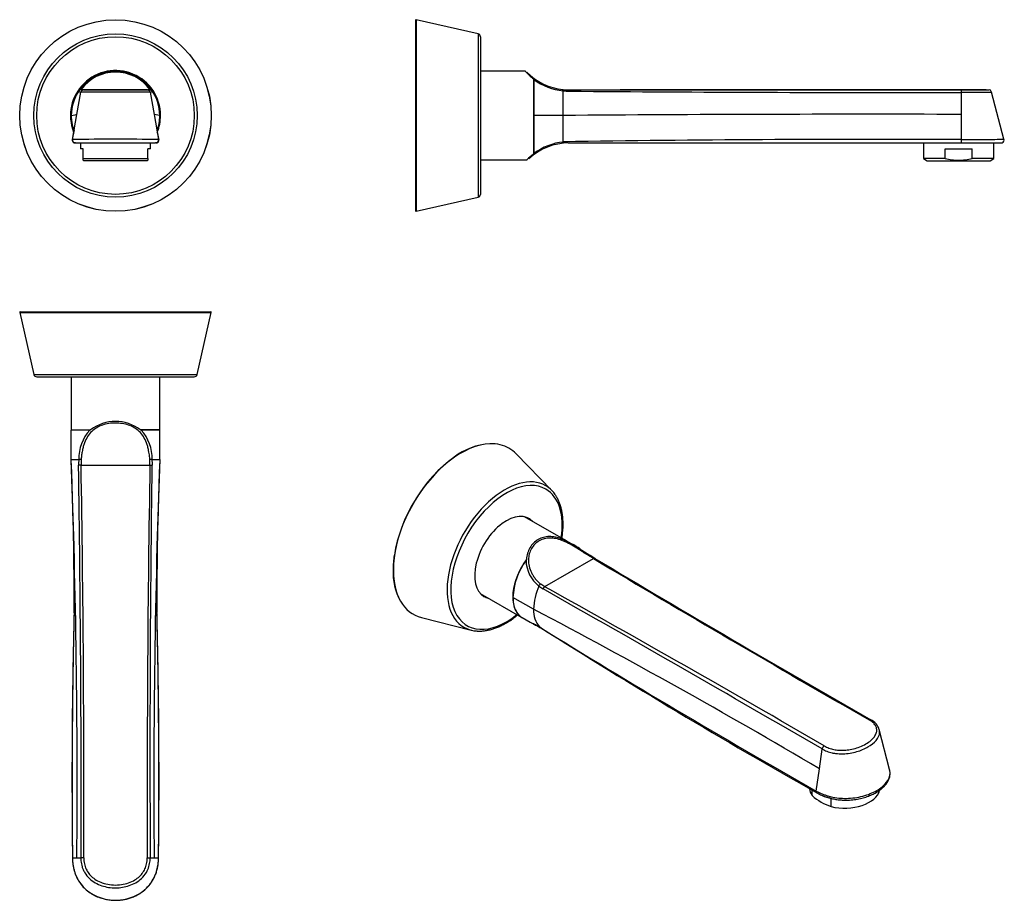
# Model space of a CAD drawing. Units: inches. Extents: x -353 to -20, y -26 to 273.
import ezdxf

# ---------------------------------------------------------------- set-up
doc = ezdxf.new("R2010")
doc.units = ezdxf.units.IN
for name, color, linetype in [('ABLT000C004_21', 7, 'Continuous'), ('ABLT230C001_14', 7, 'Continuous'), ('Default', 7, 'Continuous'), ('SARBLC0008_17', 7, 'Continuous')]:
    doc.layers.add(name, color=color, linetype=linetype)

# ---------------------------------------------------------------- blocks, each defined once
blk = doc.blocks.new('SE')
at = {"layer": 'ABLT000C004_21', "color": 7, "linetype": 'Continuous', "ltscale": 25.4}
for radius in [32.44, 32.45, 27.68, 26.7]:
    blk.add_circle((-320.79, 240.23), radius, dxfattribs=at)
for start, end in [(0, 201.5616), (338.155, 360), (217.5328, 218.7094)]:
    blk.add_arc((-320.79, 240.23), 15.25, start, end, dxfattribs=at)
at = {"layer": 'ABLT230C001_14', "color": 7, "linetype": 'Continuous', "ltscale": 25.4}
for p, q in [((-333.87, 240.61), (-332.55, 248.11)), ((-332.45, 248.93), (-332.24, 248.93)), ((-331.57, 248.93), (-310.02, 248.93)), ((-309.37, 248.93), (-309.14, 248.93)), ((-309.04, 248.11), (-307.71, 240.61)), ((-335.8, 240.23), (-335.8, 240.23)), ((-335.37, 232.11), (-333.87, 240.61)), ((-307.71, 240.61), (-306.21, 232.11)), ((-305.79, 240.23), (-305.79, 240.23)), ((-334.81, 235.35), (-335.47, 232.14)), ((-334.39, 230.93), (-334.49, 230.93)), ((-334.39, 230.93), (-307.2, 230.93)), ((-307.09, 230.93), (-307.21, 230.93))]:
    blk.add_line(p, q, dxfattribs=at)
for centre, radius, start, end in [((-320.79, 240.59), 14.37, 36.0136, 143.9864), ((-320.79, 240.23), 15, 55.817, 124.183), ((-320.79, 240.23), 15.01, 125.5701, 179.9966), ((-321.05, 240.58), 14.56, 124.2332, 145.6962), ((-320.84, 240.32), 14.92, 125.6262, 144.4061), ((-325.62, 246.85), 6.82, 121.8886, 124.9489), ((-315.97, 246.85), 6.82, 55.0515, 58.1108), ((-320.61, 240.51), 14.67, 34.3533, 55.6817), ((-320.79, 240.23), 15.01, 0.0031, 54.4301), ((-320.75, 240.32), 14.92, 35.609, 54.3712), ((-320.8, 240.23), 14.99, 146.1394, 179.9978), ((-332.42, 248.05), 0.989, 89.5188, 146.7688), ((-320.84, 240.32), 14.92, 144.4061, 146.3313), ((-320.79, -593.24), 841.43, 90.79761, 90.80065), ((-331.52, 247.93), 1, 109.1523, 170.281), ((-320.79, -593.24), 841.43, 89.20345, 90.79761), ((-310.07, 247.93), 1, 9.7204, 70.8455), ((-309.16, 248.05), 0.99, 33.2326, 90.4798), ((-320.79, -593.24), 841.43, 89.19935, 89.20345), ((-320.79, 240.23), 14.99, 0.0022, 33.8606), ((-320.79, 240.24), 15.01, 180.0049, 191.8559), ((-320.81, 240.23), 14.99, 179.9913, 200.1233), ((-320.78, 240.23), 14.99, 339.7376, 0.0087), ((-320.79, 240.24), 15.01, 353.9376, 359.9951), ((-320.79, 240.24), 15.01, 339.6236, 347.7327), ((-320.79, 240.24), 15.01, 198.56, 200.2693), ((-331.37, 235.57), 3.44, 183.7439, 183.9215), ((-262.85, 242.68), 44.55, 189.491, 193.6759), ((-334.49, 231.93), 1, 166.6557, 245.953), ((-327.19, 254.42), 23.76, 249.6039, 249.8484), ((-320.79, -1064.81), 1297, 90.64172, 90.64405), ((-334.36, 231.91), 0.974, 168.5047, 246.1362), ((-320.79, -1064.81), 1297, 89.35869, 90.64172), ((-334.54, 232.19), 1.24, 258.0905, 267.6724), ((-307.07, 232.16), 1.21, 273.0654, 285.0522), ((-307.23, 231.91), 0.975, 293.865, 11.5112), ((-307.09, 231.93), 1, 293.8684, 13.2772), ((-320.79, -1064.81), 1297, 89.35595, 89.35869), ((-313.85, 252.64), 21.91, 290.409, 290.6914)]:
    blk.add_arc(centre, radius, start, end, dxfattribs=at)
for points in [[(-333.25, 248.59), (-333.29, 248.52), (-333.3, 248.48), (-333.29, 248.47)], [(-331.75, 248.91), (-331.85, 248.9), (-331.89, 248.86), (-331.87, 248.81)], [(-331.47, 248.88), (-331.52, 248.9), (-331.55, 248.92), (-331.55, 248.93)], [(-310.04, 248.93), (-310.04, 248.92), (-310.07, 248.9), (-310.12, 248.88)], [(-309.72, 248.81), (-309.7, 248.87), (-309.73, 248.9), (-309.84, 248.91)], [(-308.3, 248.47), (-308.29, 248.48), (-308.3, 248.52), (-308.34, 248.59)], [(-334.79, 231.15), (-334.8, 231.05), (-334.75, 230.99), (-334.62, 230.97)], [(-334.38, 230.96), (-334.37, 230.97), (-334.35, 230.99), (-334.31, 231.02)], [(-307.28, 231.02), (-307.24, 230.99), (-307.22, 230.97), (-307.21, 230.96)], [(-306.97, 230.97), (-306.84, 230.99), (-306.79, 231.05), (-306.8, 231.15)]]:
    blk.add_open_spline(points, degree=3, dxfattribs=at)
for points, weights in [([(-332.7, 248.9), (-332.96, 248.83), (-333.16, 248.68), (-333.29, 248.47)], [1.00033531789, 0.995601820244, 1.04098345406, 1.13648021935]), ([(-332.45, 248.93), (-332.54, 248.93), (-332.62, 248.92), (-332.7, 248.9)], [1.02203508054, 1.00915717801, 1.00192392379, 1.00033531789]), ([(-331.57, 248.93), (-331.63, 248.93), (-331.69, 248.93), (-331.75, 248.92)], [1.13247460448, 1.10760195658, 1.08623176458, 1.06836402848]), ([(-310.02, 248.93), (-309.96, 248.93), (-309.9, 248.93), (-309.83, 248.92)], [1.12855171793, 1.10398656066, 1.08294205033, 1.06541818696]), ([(-309.14, 248.93), (-308.79, 248.93), (-308.48, 248.77), (-308.3, 248.47)], [1.06553810742, 0.978149948179, 0.978153964378, 1.06555015602]), ([(-335.37, 232.11), (-335.49, 231.44), (-335.05, 230.93), (-334.39, 230.93)], [1.19524904617, 0.920386757467, 0.935727977693, 1.24127270684]), ([(-306.21, 232.11), (-306.1, 231.45), (-306.53, 230.93), (-307.2, 230.93)], [1.20752263374, 0.924261810999, 0.93098150359, 1.22768171151])]:
    blk.add_rational_spline(points, weights, degree=3, dxfattribs=at)
for points, knots in [([(-333.29, 248.47), (-333.27, 248.46), (-333.2, 248.43), (-333.11, 248.38), (-333, 248.32), (-332.89, 248.27), (-332.78, 248.21), (-332.69, 248.16), (-332.6, 248.13), (-332.56, 248.11), (-332.54, 248.1), (-332.53, 248.1)], [0, 0, 0, 0, 0.0476948, 0.1112803, 0.1859318, 0.2692057, 0.3586588, 0.4518476, 0.5463291, 0.6396602, 0.6606024, 0.6606024, 0.6606024, 0.6606024]), ([(-332.41, 249.03), (-332.42, 249.02), (-332.43, 249), (-332.45, 248.97), (-332.45, 248.95), (-332.45, 248.94), (-332.45, 248.94)], [0, 0, 0, 0, 0.1960807, 0.3940794, 0.5940384, 0.7495053, 0.7495053, 0.7495053, 0.7495053]), ([(-332.45, 248.94), (-332.45, 248.94), (-332.45, 248.94), (-332.45, 248.94), (-332.45, 248.93)], [0.7495053, 0.7495053, 0.7495053, 0.7495053, 0.7959987, 1, 1, 1, 1]), ([(-331.73, 248.92), (-331.73, 248.92), (-331.73, 248.92), (-331.73, 248.92), (-331.73, 248.92), (-331.74, 248.92), (-331.75, 248.92), (-331.75, 248.92), (-331.77, 248.92), (-331.79, 248.93), (-331.83, 248.93), (-331.87, 248.93), (-331.92, 248.93), (-331.96, 248.93), (-332.02, 248.93), (-332.06, 248.93), (-332.08, 248.93), (-332.1, 248.93), (-332.12, 248.93), (-332.14, 248.93), (-332.16, 248.93), (-332.19, 248.93), (-332.22, 248.93), (-332.24, 248.93), (-332.25, 248.93)], [0.2540889, 0.2540889, 0.2540889, 0.2540889, 0.2739784, 0.2922981, 0.3089074, 0.3242908, 0.339699, 0.3551955, 0.3707803, 0.436668, 0.5040209, 0.5717507, 0.6364016, 0.7007664, 0.7638242, 0.825484, 0.8411777, 0.858487, 0.8775065, 0.8982361, 0.9206761, 0.9448262, 0.9706865, 1, 1, 1, 1]), ([(-310.03, 248.92), (-310.12, 248.92), (-310.28, 248.92), (-310.68, 248.92), (-311.18, 248.92), (-311.82, 248.92), (-312.6, 248.92), (-313.51, 248.92), (-314.43, 248.92), (-315.34, 248.92), (-316.2, 248.92), (-317.02, 248.92), (-317.78, 248.92), (-318.51, 248.92), (-319.27, 248.92), (-320.1, 248.92), (-321.03, 248.92), (-322.04, 248.92), (-323.14, 248.92), (-324.3, 248.92), (-325.42, 248.92), (-326.45, 248.92), (-327.39, 248.92), (-328.32, 248.92), (-329.2, 248.92), (-330.01, 248.92), (-330.62, 248.92), (-331.06, 248.92), (-331.36, 248.92), (-331.49, 248.92), (-331.56, 248.92)], [0, 0, 0, 0, 0.038883, 0.076192, 0.111981, 0.146263, 0.189651, 0.230402, 0.268519, 0.303966, 0.336741, 0.366825, 0.3942, 0.419013, 0.445185, 0.474478, 0.506888, 0.542414, 0.581049, 0.622772, 0.667576, 0.703185, 0.740499, 0.779503, 0.820181, 0.862534, 0.906582, 0.936922, 0.968052, 1, 1, 1, 1]), ([(-309.36, 248.93), (-309.36, 248.93), (-309.38, 248.93), (-309.4, 248.93), (-309.43, 248.93), (-309.45, 248.93), (-309.47, 248.93), (-309.49, 248.93), (-309.51, 248.93), (-309.52, 248.93), (-309.53, 248.93), (-309.55, 248.93), (-309.58, 248.93), (-309.62, 248.93), (-309.67, 248.93), (-309.71, 248.93), (-309.75, 248.93), (-309.79, 248.93), (-309.82, 248.93), (-309.84, 248.92), (-309.86, 248.92), (-309.86, 248.92), (-309.87, 248.92), (-309.87, 248.92), (-309.87, 248.92), (-309.87, 248.92), (-309.87, 248.92)], [0, 0, 0, 0, 0.0167864, 0.0419979, 0.0655242, 0.0873654, 0.1079153, 0.1267107, 0.1437514, 0.1595338, 0.1753414, 0.1912395, 0.2072284, 0.2748245, 0.3439245, 0.4134119, 0.4797409, 0.5457772, 0.610473, 0.673735, 0.6898359, 0.7075941, 0.7271071, 0.748375, 0.7713976, 0.7755863, 0.7755863, 0.7755863, 0.7755863]), ([(-309.14, 248.93), (-309.14, 248.94), (-309.13, 248.94), (-309.13, 248.95), (-309.14, 248.97), (-309.15, 249), (-309.17, 249.02), (-309.17, 249.03)], [0, 0, 0, 0, 0.204003, 0.405964, 0.605923, 0.803921, 1, 1, 1, 1]), ([(-309.05, 248.1), (-309.05, 248.1), (-309.03, 248.11), (-308.99, 248.13), (-308.9, 248.16), (-308.8, 248.21), (-308.7, 248.27), (-308.59, 248.32), (-308.48, 248.38), (-308.38, 248.43), (-308.32, 248.46), (-308.3, 248.47)], [0.3545479, 0.3545479, 0.3545479, 0.3545479, 0.3603, 0.4536122, 0.548077, 0.6412535, 0.7307009, 0.8139784, 0.8886451, 0.9522597, 1, 1, 1, 1]), ([(-335.79, 240.23), (-334.75, 240.46), (-334.08, 240.6), (-333.85, 240.64), (-333.84, 240.64)], [0, 0, 0, 0, 0.6296965, 0.6552735, 0.6552735, 0.6552735, 0.6552735]), ([(-305.79, 240.23), (-306.84, 240.46), (-307.51, 240.6), (-307.74, 240.64), (-307.74, 240.64)], [0, 0, 0, 0, 0.6296965, 0.6537906, 0.6537906, 0.6537906, 0.6537906]), ([(-334.98, 231.06), (-334.96, 231.05), (-334.94, 231.04), (-334.89, 231.02), (-334.85, 231), (-334.8, 230.99), (-334.76, 230.98), (-334.72, 230.97), (-334.68, 230.97), (-334.65, 230.96), (-334.62, 230.96), (-334.6, 230.96), (-334.59, 230.96)], [0, 0, 0, 0, 0.0313551, 0.0611923, 0.0895116, 0.1163132, 0.1415971, 0.1649524, 0.1868439, 0.2072718, 0.2262362, 0.2414026, 0.2414026, 0.2414026, 0.2414026]), ([(-334.38, 230.96), (-334.28, 230.96), (-334.11, 230.96), (-333.66, 230.96), (-333.1, 230.96), (-332.43, 230.96), (-331.69, 230.96), (-330.88, 230.95), (-330.04, 230.95), (-329.09, 230.95), (-328.04, 230.95), (-326.91, 230.95), (-325.84, 230.95), (-324.84, 230.95), (-323.86, 230.95), (-322.85, 230.95), (-321.74, 230.95), (-320.5, 230.95), (-319.27, 230.95), (-318.07, 230.95), (-316.93, 230.95), (-315.75, 230.95), (-314.55, 230.95), (-313.33, 230.95), (-312.28, 230.96), (-311.38, 230.96), (-310.64, 230.96), (-309.94, 230.96), (-309.29, 230.96), (-308.7, 230.96), (-308.19, 230.96), (-307.77, 230.96), (-307.42, 230.96), (-307.28, 230.96), (-307.2, 230.96)], [0, 0, 0, 0, 0.038986, 0.076411, 0.112303, 0.146662, 0.179501, 0.210824, 0.240634, 0.268938, 0.304319, 0.337019, 0.367029, 0.394345, 0.419095, 0.445138, 0.474297, 0.506572, 0.541959, 0.570543, 0.600875, 0.632947, 0.66676, 0.702308, 0.739585, 0.765408, 0.792, 0.819366, 0.847507, 0.876426, 0.906133, 0.936623, 0.967908, 1, 1, 1, 1]), ([(-306.95, 230.96), (-306.95, 230.96), (-306.93, 230.96), (-306.9, 230.97), (-306.87, 230.97), (-306.85, 230.98), (-306.84, 230.98)], [0.7914355, 0.7914355, 0.7914355, 0.7914355, 0.80143366, 0.82295429, 0.84599936, 0.86259833, 0.86259833, 0.86259833, 0.86259833]), ([(-306.68, 231.02), (-306.68, 231.02), (-306.67, 231.03), (-306.65, 231.04), (-306.64, 231.04)], [0.96356503, 0.96356503, 0.96356503, 0.96356503, 0.96550993, 1, 1, 1, 1])]:
    blk.add_open_spline(points, degree=3, knots=knots, dxfattribs=at)
at = {"layer": 'SARBLC0008_17', "color": 7, "linetype": 'Continuous', "ltscale": 25.4}
for p, q in [((-332.69, 230.93), (-332.69, 228.93)), ((-308.89, 228.93), (-308.89, 230.93)), ((-331.79, 228.93), (-332.69, 228.93)), ((-331.79, 225.63), (-331.79, 228.93)), ((-309.79, 225.63), (-309.79, 228.93)), ((-308.89, 228.93), (-309.79, 228.93)), ((-331.79, 225.63), (-309.79, 225.63)), ((-331.79, 225.11), (-331.79, 225.63)), ((-331.79, 225.11), (-331.48, 224.93)), ((-310.11, 224.93), (-331.48, 224.93)), ((-310.11, 224.93), (-309.79, 225.11)), ((-309.79, 225.63), (-309.79, 225.11))]:
    blk.add_line(p, q, dxfattribs=at)
blk = doc.blocks.new('SE1')
at = {"layer": 'ABLT000C004_21', "color": 7, "linetype": 'Continuous', "ltscale": 25.4}
for p, q in [((-219.16, 272.48), (-219.16, 207.98)), ((-218.92, 272.68), (-218.92, 207.79)), ((-197.94, 267.91), (-218.92, 272.68)), ((-197.94, 267.91), (-197.94, 212.56)), ((-197.16, 266.94), (-197.16, 213.53)), ((-218.92, 207.79), (-197.94, 212.56))]:
    blk.add_line(p, q, dxfattribs=at)
for centre, radius, start, end in [((-218.96, 272.48), 0.2, 77.1957, 180), ((-198.16, 266.94), 1, 0, 77.1957), ((-198.16, 213.53), 1, 282.8043, 360), ((-218.96, 207.98), 0.2, 180, 282.8043)]:
    blk.add_arc(centre, radius, start, end, dxfattribs=at)
at = {"layer": 'ABLT230C001_14', "color": 7, "linetype": 'Continuous', "ltscale": 25.4}
for p, q in [((-181.99, 255.23), (-197.16, 255.23)), ((-181.87, 255.2), (-181.99, 255.23)), ((-179.16, 252.64), (-179.16, 227.19)), ((-167.16, 248.93), (-149.88, 248.93)), ((-149.88, 248.93), (-34.17, 248.93)), ((-34.17, 248.93), (-24.97, 248.93)), ((-34.16, 240.61), (-34.16, 248.11)), ((-19.82, 232.19), (-24, 248.19)), ((-169.16, 240.23), (-179.04, 240.23)), ((-169.16, 231.34), (-169.16, 240.23)), ((-34.16, 232.11), (-34.16, 240.61)), ((-167.47, 230.93), (-34.17, 230.93)), ((-34.17, 230.93), (-20.79, 230.93)), ((-196.91, 225.23), (-181.39, 225.23)), ((-181.39, 225.24), (-181.28, 225.26))]:
    blk.add_line(p, q, dxfattribs=at)
for centre, radius, start, end in [((-165.98, 269.89), 21.71, 222.4601, 232.6016), ((-167.16, 268.93), 20, 224.3628, 264.2635), ((116.04, 246.59), 295.16, 178.8631, 181.2331), ((-167.06, 268.6), 20.12, 233.4109, 264.013), ((-167.16, 268.91), 19.98, 264.2588, 270.0022), ((-166.99, 268.92), 20.45, 263.9106, 269.5642), ((-49.21, 15703.34), 15455.32, 269.562784, 270.055792), ((-63, 248.32), 28.84, 359.5804, 1.1991), ((-32, -336.34), 585.26, 89.27872, 90.21175), ((-24.95, 247.96), 0.966, 13.3077, 71.4492), ((359.74, 233.42), 538.83, 179.2753, 180.6417), ((-66.31, -12426.68), 12667.33, 89.854596, 90.465222), ((-167.16, 210.93), 20, 89.9999, 132.9388), ((-167.05, 211.21), 20.14, 95.5057, 126.5661), ((-60.43, -7045.93), 7278.09, 89.793192, 90.855994), ((-62.75, 231.84), 28.59, 358.1844, 0.5371), ((-31.17, 1023.51), 792.56, 269.78301, 270.78058), ((-28.88, 555.61), 324.7, 270.9941, 271.5016), ((-20.79, 231.93), 1, 294.3432, 15.1983), ((-166.78, 210.83), 20.52, 127.1303, 135.4078), ((-199.16, 210.4), 15.01, 81.3767, 82.3328)]:
    blk.add_arc(centre, radius, start, end, dxfattribs=at)
for points, knots in [([(-179.16, 252.64), (-179.14, 252.61), (-179.11, 252.58), (-179.07, 252.51), (-179.06, 252.48), (-179.06, 252.44)], [0, 0, 0, 0, 0.5, 0.5, 1, 1, 1, 1]), ([(-169.16, 248.59), (-169.18, 248.65), (-169.23, 248.78), (-169.21, 248.91), (-169.19, 248.97), (-169.17, 249.02), (-169.16, 249.03), (-169.16, 249.03)], [0, 0, 0, 0, 0.256015, 0.504129, 0.629185, 0.753572, 1, 1, 1, 1]), ([(-34.17, 248.92), (-35.24, 248.92), (-37.23, 248.92), (-40.56, 248.92), (-43.86, 248.92), (-46.99, 248.92), (-49.91, 248.92), (-52.58, 248.92), (-55.01, 248.92), (-57.21, 248.92), (-59.23, 248.92), (-61.06, 248.92), (-63.37, 248.92), (-66.23, 248.92), (-69.71, 248.92), (-73.24, 248.92), (-78.47, 248.92), (-85.42, 248.92), (-94.05, 248.92), (-101.44, 248.93), (-107.59, 248.93), (-112.5, 248.93), (-117.43, 248.93), (-122.4, 248.93), (-127.43, 248.93), (-131.9, 248.93), (-135.83, 248.93), (-139.22, 248.93), (-142.07, 248.93), (-144.35, 248.93), (-146.05, 248.93), (-147.69, 248.93), (-149.01, 248.93), (-149.68, 248.93), (-149.88, 248.93)], [0, 0, 0, 0, 0.025235, 0.055704, 0.084426, 0.111401, 0.13663, 0.160112, 0.180652, 0.19964, 0.217074, 0.232956, 0.247286, 0.276979, 0.307033, 0.337486, 0.368339, 0.442849, 0.51746, 0.592071, 0.634463, 0.676855, 0.719423, 0.762391, 0.80576, 0.849755, 0.878269, 0.90758, 0.93769, 0.952161, 0.96681, 0.98154, 0.995104, 1, 1, 1, 1]), ([(-34.16, 248.92), (-35.51, 248.92), (-37.73, 248.92), (-41.3, 248.92), (-44.58, 248.92), (-47.68, 248.92), (-50.58, 248.92), (-53.24, 248.92), (-55.66, 248.92), (-57.85, 248.92), (-59.86, 248.92), (-61.7, 248.92), (-64, 248.92), (-66.84, 248.92), (-70.29, 248.92), (-73.78, 248.92), (-78.97, 248.92), (-85.85, 248.92), (-94.4, 248.92), (-102.05, 248.93), (-108.79, 248.93), (-114.65, 248.93), (-120.56, 248.93), (-126.57, 248.93), (-132.07, 248.93), (-137.1, 248.93), (-140.5, 248.93), (-142.83, 248.93), (-144.05, 248.93), (-145.29, 248.93), (-146.52, 248.93), (-147.54, 248.93), (-148.08, 248.93), (-148.26, 248.93)], [0, 0, 0, 0, 0.032389, 0.063038, 0.091947, 0.119116, 0.144545, 0.168233, 0.188974, 0.208169, 0.225816, 0.241916, 0.25647, 0.286342, 0.316527, 0.34711, 0.378091, 0.45296, 0.527955, 0.60295, 0.654082, 0.705228, 0.756953, 0.809554, 0.863108, 0.901803, 0.941712, 0.952366, 0.963102, 0.973922, 0.984825, 0.995799, 1, 1, 1, 1]), ([(-34.16, 248.11), (-33.83, 248.11), (-33.16, 248.11), (-32.16, 248.11), (-31.16, 248.11), (-30.14, 248.12), (-28.71, 248.13), (-26.47, 248.16), (-24.47, 248.18), (-24, 248.19), (-24, 248.19)], [0, 0, 0, 0, 0.0287064, 0.0579099, 0.0875965, 0.1177166, 0.1520503, 0.2263248, 0.3647016, 0.4995332, 0.4995332, 0.4995332, 0.4995332]), ([(-168.99, 231.26), (-169.01, 231.26), (-169.05, 231.27), (-169.1, 231.29), (-169.13, 231.3), (-169.16, 231.32), (-169.16, 231.34), (-169.16, 231.34)], [0, 0, 0, 0, 0.310363, 0.559355, 0.750354, 0.890983, 1, 1, 1, 1]), ([(-167.47, 230.93), (-167.61, 230.93), (-167.74, 230.94), (-167.99, 230.96), (-168.11, 230.98), (-168.35, 231.05), (-168.46, 231.1), (-168.71, 231.18), (-168.85, 231.22), (-168.99, 231.26)], [0, 0, 0, 0, 0.25, 0.25, 0.5, 0.5, 0.75, 0.75, 1, 1, 1, 1]), ([(-34.16, 232.11), (-33.73, 232.11), (-32.87, 232.11), (-31.62, 232.11), (-30.44, 232.11), (-29.32, 232.12), (-27.74, 232.12), (-25.83, 232.13), (-22.99, 232.16), (-20.47, 232.18), (-19.82, 232.19), (-19.82, 232.19), (-19.82, 232.19)], [0, 0, 0, 0, 0.0287005, 0.0561831, 0.082588, 0.1080525, 0.1327094, 0.1930841, 0.2493056, 0.3760054, 0.500051, 0.5000537, 0.5000537, 0.5000537, 0.5000537]), ([(-179.05, 227.38), (-179.05, 227.35), (-179.07, 227.31), (-179.11, 227.25), (-179.14, 227.22), (-179.16, 227.19)], [0, 0, 0, 0, 0.5, 0.5, 1, 1, 1, 1])]:
    blk.add_open_spline(points, degree=3, knots=knots, dxfattribs=at)
for points, weights in [([(-169.16, 240.23), (-169.16, 243.23), (-169.16, 246.1), (-169.16, 248.59)], [1, 0.971136023485, 0.971136023485, 1]), ([(-167.16, 248.93), (-167.16, 248.93), (-167.15, 248.76), (-167.15, 248.47)], [1.02203508054, 0.970785470409, 1.00893385001, 1.13648021935])]:
    blk.add_rational_spline(points, weights, degree=3, dxfattribs=at)
at = {"layer": 'SARBLC0008_17', "color": 7, "linetype": 'Continuous', "ltscale": 25.4}
for p, q in [((-47.06, 230.93), (-47.06, 225.63)), ((-23.26, 225.63), (-23.26, 230.99)), ((-39.7, 225.63), (-39.7, 228.93)), ((-39.7, 228.93), (-30.62, 228.93)), ((-30.62, 225.63), (-30.62, 228.93)), ((-39.7, 225.63), (-47.06, 225.63)), ((-47.06, 225.63), (-45.85, 224.93)), ((-45.85, 224.93), (-24.47, 224.93)), ((-23.26, 225.63), (-30.62, 225.63)), ((-24.47, 224.93), (-23.26, 225.63))]:
    blk.add_line(p, q, dxfattribs=at)
blk.add_open_spline([(-39.7, 225.63), (-38.2, 225.3), (-36.7, 225.12), (-34.42, 225.11), (-33.65, 225.16), (-32.13, 225.34), (-31.37, 225.47), (-30.62, 225.63)], degree=3, knots=[0, 0, 0, 0, 0.5, 0.5, 0.75, 0.75, 1, 1, 1, 1], dxfattribs=at)
blk = doc.blocks.new('SE2')
at = {"layer": 'ABLT000C004_21', "color": 7, "linetype": 'Continuous', "ltscale": 25.4}
for p, q in [((-353.24, 173.51), (-288.35, 173.51)), ((-353.24, 173.51), (-348.47, 152.53)), ((-353.04, 173.75), (-288.54, 173.75)), ((-293.12, 152.53), (-288.35, 173.51)), ((-348.47, 152.53), (-293.12, 152.53)), ((-347.5, 151.75), (-294.09, 151.75))]:
    blk.add_line(p, q, dxfattribs=at)
for centre, radius, start, end in [((-353.04, 173.55), 0.2, 90, 192.8043), ((-288.54, 173.55), 0.2, 347.1957, 90), ((-347.5, 152.75), 1, 192.8043, 270), ((-294.09, 152.75), 1, 270, 347.1957)]:
    blk.add_arc(centre, radius, start, end, dxfattribs=at)
at = {"layer": 'ABLT230C001_14', "color": 7, "linetype": 'Continuous', "ltscale": 25.4}
for p, q in [((-335.79, 151.75), (-335.79, 133.75)), ((-305.79, 133.75), (-305.79, 151.75)), ((-335.79, 133.75), (-335.8, 133.64)), ((-335.79, 123.75), (-335.8, 133.64)), ((-335.79, 133.75), (-329.22, 133.75)), ((-305.79, 133.75), (-312.37, 133.75)), ((-305.78, 133.64), (-305.79, 133.75)), ((-305.79, 123.75), (-305.78, 133.64)), ((-335.75, 123.75), (-335.78, 123.49)), ((-305.8, 123.49), (-305.83, 123.75)), ((-332.45, 121.75), (-333.29, 121.74)), ((-332.45, 121.75), (-309.14, 121.75)), ((-309.14, 121.75), (-308.3, 121.74)), ((-335.37, -11.25), (-333.87, -11.25)), ((-333.87, -11.25), (-332.55, -11.25)), ((-309.04, -11.25), (-307.71, -11.25)), ((-307.71, -11.25), (-306.21, -11.25))]:
    blk.add_line(p, q, dxfattribs=at)
for centre, radius, start, end in [((-318.54, 123.86), 14.71, 138.3059, 180.4259), ((-320.79, 122.78), 13.83, 52.4622, 127.5378), ((-323.07, 123.85), 14.74, 359.6126, 41.6554), ((-3301.87, 14.05), 2968.1, 2.11323, 2.11821), ((-3301.87, 14.05), 2968.1, 359.5117, 2.11323), ((-1428.73, 77.69), 1093.9, 359.69231, 2.39929), ((-303.09, 122.12), 30.2, 176.9111, 180.7333), ((-304.61, 122.27), 27.85, 176.9484, 181.0637), ((-336.98, 122.27), 27.85, 358.9363, 3.0516), ((-338.5, 122.12), 30.2, 359.2666, 3.089), ((2660.28, 14.05), 2968.1, 177.88677, 180.4883), ((782.64, 77.79), 1089.41, 177.58214, 180.31228), ((2660.28, 14.05), 2968.1, 177.88179, 177.88677), ((-8564.34, 0.32), 8231.94, 359.919504, 0.845142), ((-6760.25, 12.58), 6428.73, 359.787684, 0.973037), ((6118.83, 12.58), 6428.89, 179.026965, 180.212372), ((6886.84, 24.24), 7195.97, 179.223641, 180.282546), ((1843.48, 15.94), 2179.02, 178.53049, 180.71486), ((-2510.8, 15.46), 2204.75, 359.30587, 1.46567), ((-310.55, 284.39), 295.64, 270.1034, 270.2942)]:
    blk.add_arc(centre, radius, start, end, dxfattribs=at)
for points, knots in [([(-329.53, 133.65), (-329.76, 133.64), (-330.24, 133.64), (-331.14, 133.63), (-332.17, 133.64), (-333.25, 133.65), (-333.86, 133.64), (-334.4, 133.64), (-334.77, 133.63), (-335.15, 133.64), (-335.47, 133.65), (-335.7, 133.64), (-335.79, 133.64), (-335.8, 133.64), (-335.8, 133.64)], [0, 0, 0, 0, 0.062554, 0.125108, 0.249286, 0.373106, 0.496984, 0.499462, 0.623837, 0.686334, 0.749254, 0.874529, 0.961337, 1, 1, 1, 1]), ([(-309.17, 123.75), (-309.2, 124.09), (-309.26, 124.77), (-309.39, 125.75), (-309.58, 126.86), (-309.86, 128.06), (-310.39, 129.7), (-311.26, 131.49), (-312.67, 133.23), (-314.39, 134.53), (-316.36, 135.42), (-318.52, 135.93), (-320.79, 136.11), (-323.06, 135.94), (-325.22, 135.42), (-327.2, 134.53), (-328.92, 133.23), (-330.33, 131.5), (-331.2, 129.7), (-331.73, 128.06), (-332.04, 126.71), (-332.28, 125.26), (-332.37, 124.26), (-332.41, 123.75)], [0, 0, 0, 0, 0.025788, 0.05089, 0.075349, 0.111704, 0.146296, 0.211648, 0.27287, 0.330838, 0.387342, 0.443667, 0.499967, 0.556272, 0.612592, 0.669096, 0.72708, 0.788306, 0.853664, 0.888264, 0.924629, 0.961566, 1, 1, 1, 1]), ([(-329.22, 133.75), (-329.27, 133.73), (-329.32, 133.7), (-329.42, 133.67), (-329.47, 133.65), (-329.53, 133.65)], [0, 0, 0, 0, 0.5, 0.5, 1, 1, 1, 1]), ([(-312.06, 133.65), (-312.11, 133.65), (-312.17, 133.67), (-312.27, 133.7), (-312.32, 133.73), (-312.37, 133.75)], [0, 0, 0, 0, 0.5, 0.5, 1, 1, 1, 1]), ([(-305.78, 133.64), (-305.79, 133.64), (-305.79, 133.64), (-305.89, 133.64), (-306.17, 133.65), (-306.69, 133.63), (-307.18, 133.64), (-307.73, 133.64), (-308.34, 133.65), (-309.42, 133.64), (-310.45, 133.63), (-311.35, 133.64), (-311.82, 133.64), (-312.06, 133.65)], [0, 0, 0, 0, 0.038733, 0.125123, 0.249342, 0.374439, 0.49954, 0.502989, 0.626519, 0.751028, 0.875406, 0.937703, 1, 1, 1, 1]), ([(-333.25, 123.75), (-333.2, 123.77), (-333.1, 123.82), (-332.93, 123.8), (-332.78, 123.78), (-332.62, 123.76), (-332.5, 123.76), (-332.41, 123.75)], [0, 0, 0, 0, 0.256015, 0.504129, 0.629185, 0.753572, 1, 1, 1, 1]), ([(-309.17, 123.75), (-309.15, 123.75), (-309.09, 123.76), (-309.01, 123.76), (-308.92, 123.77), (-308.81, 123.78), (-308.66, 123.8), (-308.53, 123.81), (-308.41, 123.79), (-308.36, 123.76), (-308.34, 123.75)], [0, 0, 0, 0, 0.080916, 0.163216, 0.246654, 0.370882, 0.495787, 0.74359, 0.86424, 1, 1, 1, 1]), ([(-334.77, 74.54), (-334.81, 73.1), (-334.88, 69.99), (-335, 64.48), (-335.11, 58.97), (-335.19, 53.97), (-335.26, 49.53), (-335.32, 45.1), (-335.37, 40.74), (-335.41, 36.51), (-335.44, 32.45), (-335.45, 29.45), (-335.46, 27.41), (-335.47, 26.23), (-335.47, 24.95), (-335.48, 23.55), (-335.48, 22.03), (-335.49, 20.28), (-335.49, 18.29), (-335.49, 16.04), (-335.49, 13.63), (-335.49, 11.04), (-335.48, 8.26), (-335.48, 5.29), (-335.46, 2.15), (-335.45, -1.16), (-335.43, -4.63), (-335.41, -8.08), (-335.39, -10.14), (-335.38, -11.25)], [0, 0, 0, 0, 0.045679, 0.116867, 0.188056, 0.23983, 0.291603, 0.343377, 0.394722, 0.444084, 0.491321, 0.536433, 0.549062, 0.562647, 0.577611, 0.593953, 0.611673, 0.630771, 0.655048, 0.68124, 0.709345, 0.739365, 0.77197, 0.806568, 0.843159, 0.881742, 0.922318, 0.964886, 1, 1, 1, 1]), ([(-306.2, -11.25), (-306.19, -9.96), (-306.18, -7.86), (-306.16, -4.46), (-306.14, -1.33), (-306.13, 1.65), (-306.11, 4.45), (-306.11, 7.04), (-306.1, 9.41), (-306.1, 11.57), (-306.1, 13.57), (-306.1, 15.42), (-306.1, 17.25), (-306.1, 19.07), (-306.1, 20.95), (-306.11, 22.8), (-306.11, 24.66), (-306.12, 26.53), (-306.13, 28.42), (-306.15, 31.69), (-306.18, 36.36), (-306.24, 42.41), (-306.31, 48.48), (-306.39, 54), (-306.48, 58.97), (-306.56, 63.39), (-306.66, 67.76), (-306.74, 71.61), (-306.8, 73.74), (-306.82, 74.64)], [0, 0, 0, 0, 0.040771, 0.079505, 0.116203, 0.150864, 0.183489, 0.214076, 0.24105, 0.266213, 0.289565, 0.311106, 0.330836, 0.353383, 0.374757, 0.396284, 0.417963, 0.439794, 0.461778, 0.483913, 0.554052, 0.624731, 0.695411, 0.76609, 0.817493, 0.868896, 0.920299, 0.971278, 1, 1, 1, 1]), ([(-335.38, -11.25), (-335.37, -11.62), (-335.36, -12.33), (-335.23, -13.51), (-335.02, -14.71), (-334.72, -15.86), (-334.34, -16.94), (-333.89, -17.96), (-333.37, -18.91), (-332.8, -19.79), (-332.09, -20.7), (-331.23, -21.63), (-330.22, -22.51), (-329.19, -23.24), (-328.18, -23.83), (-327.21, -24.3), (-326.29, -24.67), (-325.43, -24.95), (-324.63, -25.17), (-323.86, -25.34), (-323.06, -25.47), (-322.17, -25.57), (-321.18, -25.63), (-320.1, -25.62), (-318.93, -25.53), (-317.68, -25.34), (-316.36, -25.03), (-314.98, -24.57), (-313.74, -24.01), (-312.64, -23.39), (-311.71, -22.76), (-310.79, -22.02), (-309.92, -21.18), (-309.1, -20.23), (-308.36, -19.16), (-307.7, -17.99), (-307.16, -16.73), (-306.73, -15.38), (-306.42, -13.97), (-306.24, -12.55), (-306.22, -11.71), (-306.21, -11.25)], [0, 0, 0, 0, 0.022191, 0.04958, 0.076225, 0.102111, 0.127222, 0.151556, 0.175089, 0.197803, 0.219688, 0.250927, 0.28025, 0.307654, 0.333133, 0.356701, 0.378363, 0.398126, 0.416003, 0.432274, 0.449794, 0.46932, 0.490854, 0.5144, 0.539961, 0.567549, 0.597181, 0.628867, 0.662635, 0.686313, 0.710929, 0.73648, 0.762959, 0.79036, 0.81866, 0.847835, 0.877858, 0.908692, 0.940334, 0.972752, 1, 1, 1, 1]), ([(-335.37, -11.25), (-335.36, -11.68), (-335.33, -12.54), (-335.18, -13.79), (-334.94, -14.97), (-334.63, -16.09), (-334.05, -17.67), (-333.02, -19.58), (-330.63, -22.42), (-326.52, -24.94), (-320.79, -25.91), (-315.06, -24.94), (-310.99, -22.44), (-308.59, -19.61), (-307.43, -17.48), (-306.71, -15.34), (-306.31, -13.35), (-306.25, -11.96), (-306.21, -11.25)], [0, 0, 0, 0, 0.028701, 0.056183, 0.082588, 0.108053, 0.132709, 0.193084, 0.249306, 0.376005, 0.500051, 0.624351, 0.750753, 0.804381, 0.867328, 0.908847, 0.952859, 1, 1, 1, 1]), ([(-332.55, -11.25), (-332.54, -11.58), (-332.52, -12.25), (-332.37, -13.25), (-332.13, -14.25), (-331.75, -15.27), (-331.01, -16.7), (-329.18, -18.93), (-325.54, -20.94), (-320.78, -21.65), (-316.03, -20.92), (-312.37, -18.88), (-310.55, -16.64), (-309.67, -14.91), (-309.15, -13.25), (-309.07, -11.91), (-309.04, -11.25)], [0, 0, 0, 0, 0.028706, 0.05791, 0.087596, 0.117717, 0.15205, 0.226325, 0.364702, 0.500247, 0.637097, 0.77489, 0.851464, 0.88364, 0.943039, 1, 1, 1, 1]), ([(-331.57, -11.24), (-331.56, -11.98), (-331.4, -13.35), (-330.81, -15.06), (-329.9, -16.57), (-328.62, -17.9), (-326.92, -19.07), (-324.74, -19.96), (-322.17, -20.47), (-319.42, -20.46), (-316.86, -19.95), (-314.67, -19.05), (-312.95, -17.87), (-311.68, -16.53), (-310.77, -15.02), (-310.18, -13.32), (-310.03, -11.98), (-310.02, -11.25)], [0, 0, 0, 0, 0.06667, 0.133341, 0.200011, 0.266682, 0.333352, 0.400022, 0.466693, 0.533363, 0.600033, 0.666704, 0.733374, 0.800045, 0.866715, 0.933385, 1, 1, 1, 1])]:
    blk.add_open_spline(points, degree=3, knots=knots, dxfattribs=at)
for points, weights in [([(-335.79, 123.75), (-335.79, 123.75), (-334.92, 123.75), (-333.25, 123.75)], [1, 0.971136023485, 0.971136023485, 1]), ([(-308.34, 123.75), (-306.88, 123.75), (-306.03, 123.75), (-305.83, 123.75)], [1, 0.974733083989, 0.971584293124, 0.990553627408]), ([(-335.37, -11.25), (-335.39, -11.25), (-335.39, -11.25), (-335.39, -11.25)], [1.19524904617, 1.15464322864, 1.12037098528, 1.09243231607]), ([(-331.57, -11.24), (-332.07, -11.25), (-332.46, -11.25), (-332.55, -11.25)], [1.13247460448, 0.9558410079, 0.955841798511, 1.13247697631]), ([(-306.21, -11.25), (-306.2, -11.25), (-306.2, -11.25), (-306.2, -11.25)], [1.20752263374, 1.16526068805, 1.12945372038, 1.10010173074])]:
    blk.add_rational_spline(points, weights, degree=3, dxfattribs=at)
blk = doc.blocks.new('SE3')
at = {"layer": 'ABLT000C004_21', "color": 7, "linetype": 'Continuous', "ltscale": 25.4}
for p, q in [((-173, 113.22), (-185.1, 125.64)), ((-217.12, 70.18), (-200.32, 65.91))]:
    blk.add_line(p, q, dxfattribs=at)
for centre, radius, start, end in [((-192.31, 106.22), 22.89, 94.1611, 126.8967), ((-193.4, 86.21), 33.36, 171.2935, 179.6964), ((-205.79, 85.63), 20.98, 177.922, 207.948)]:
    blk.add_arc(centre, radius, start, end, dxfattribs=at)
for centre, major_axis, start_param, end_param in [((-203.72, 99.41), (16.22, 28.1), 0.341745, 2.819303), ((-203.72, 99.41), (16.22, 28.1), 0, 0.341745), ((-203.72, 99.41), (16.22, 28.1), 6.121779, 6.283185), ((-203.89, 99.51), (16.12, 27.93), 0.884721, 2.173787), ((-188.89, 90.85), (13.84, 23.97), 0, 3.20875), ((-188.34, 90.53), (13.35, 23.12), 0, 4.115877), ((-188.89, 90.85), (13.84, 23.97), 6.210079, 6.283185), ((-188.34, 90.53), (13.35, 23.12), 5.308901, 6.283185), ((-188.89, 90.85), (13.84, 23.97), 6.011376, 6.210079), ((-188.34, 90.53), (-7.62, -13.21), 2.960273, 6.283185), ((-189.26, 91.06), (-7.62, -13.21), 2.960273, 3.081278), ((-189.26, 91.06), (-7.62, -13.21), 0.060315, 0.18132), ((-188.34, 90.53), (-7.62, -13.21), 0, 0.18132), ((-203.72, 99.41), (16.22, 28.1), 2.819303, 3.302999), ((-188.89, 90.85), (13.84, 23.97), 3.20875, 3.413234)]:
    blk.add_ellipse(centre, major_axis=major_axis, ratio=0.57735, start_param=start_param, end_param=end_param, dxfattribs=at)
for points, knots in [([(-169.57, 97.02), (-169.48, 97.55), (-169.34, 98.62), (-169.2, 100.19), (-169.15, 101.74), (-169.19, 103.23), (-169.31, 104.68), (-169.53, 106.07), (-169.83, 107.39), (-170.22, 108.64), (-170.69, 109.81), (-171.22, 110.86), (-171.58, 111.41), (-171.78, 111.7)], [0.7226608, 0.7226608, 0.7226608, 0.7226608, 0.7480551, 0.7737773, 0.7995174, 0.825273, 0.851039, 0.8768036, 0.9025505, 0.9282586, 0.953901, 0.9794471, 1, 1, 1, 1]), ([(-198.39, 65.61), (-198.3, 65.6), (-197.87, 65.55), (-196.96, 65.56), (-195.75, 65.66), (-194.5, 65.88), (-193.22, 66.2), (-191.93, 66.64), (-190.62, 67.18), (-189.31, 67.83), (-188, 68.58), (-186.69, 69.42), (-185.55, 70.25), (-184.85, 70.81), (-184.58, 71.03)], [0, 0, 0, 0, 0.0053209, 0.0304431, 0.0557134, 0.0811204, 0.1066409, 0.1322469, 0.157911, 0.1836097, 0.2093246, 0.2350407, 0.2607492, 0.2772928, 0.2772928, 0.2772928, 0.2772928])]:
    blk.add_open_spline(points, degree=3, knots=knots, dxfattribs=at)
at = {"layer": 'ABLT230C001_14', "color": 7, "linetype": 'Continuous', "ltscale": 25.4}
for p, q in [((-168.24, 96.25), (-182.21, 104.32)), ((-168.5, 96.38), (-168.59, 96.42)), ((-166.33, 95.16), (-168.1, 96.18)), ((-175.37, 80.63), (-158.88, 90.15)), ((-158.88, 90.15), (-160.32, 91.03)), ((-158.44, 90.22), (-159.94, 91.14)), ((-177.35, 80.84), (-175.95, 79.9)), ((-176.75, 81.54), (-175.37, 80.63)), ((-197.21, 78.34), (-183.18, 70.23)), ((-179.14, 72.98), (-186.14, 77.01)), ((-183.56, 70.49), (-183.48, 70.43)), ((-183.02, 70.13), (-180.31, 68.57)), ((-58.54, 18.64), (-62.04, 32.25)), ((-82.33, 18.96), (-81.39, 25.62)), ((-83.39, 11.4), (-82.33, 18.96))]:
    blk.add_line(p, q, dxfattribs=at)
for centre, radius, start, end in [((-164.44, 114.4), 18.4, 253.5603, 254.4997), ((-190.68, 49.42), 51.84, 58.219, 65.7177), ((-61.78, 249.21), 186.06, 236.8706, 238.1635), ((2919.14, 5243.96), 6003, 239.152973, 240.186071), ((2913.24, 5233.19), 5990.43, 239.152351, 240.187753), ((-163.55, 76.07), 22.61, 143.4251, 177.6283), ((-182.99, 90.28), 1.48, 330.1152, 344.0708), ((-170.52, 89.7), 11.19, 180.8079, 232.4038), ((-159.03, 72.51), 20.12, 155.5557, 178.6686), ((-3157.15, -5263.05), 6119.3, 59.818241, 60.83838), ((-8131.33, -13901.62), 16086.36, 59.972119, 60.360474), ((-171.11, 72.33), 8.06, 175.3697, 222.2202), ((-1251.21, -1962.14), 2300.22, 59.4585, 62.22038), ((1292.55, 2440.61), 2791.82, 238.23718, 240.47228), ((-176.13, 68.11), 1.52, 231.6763, 239.368), ((1014.16, 1953.74), 2231.41, 237.74068, 240.54279), ((-67.36, 30.49), 5.58, 17.5037, 64.5635)]:
    blk.add_arc(centre, radius, start, end, dxfattribs=at)
for major_axis, start_param, end_param in [((-7.5, -12.99), 3.203496, 3.330386), ((7.5, 12.99), 1.382003, 3.079689)]:
    blk.add_ellipse((-175.61, 83.18), major_axis=major_axis, ratio=0.57735, start_param=start_param, end_param=end_param, dxfattribs=at)
for points, knots in [([(-169.65, 96.76), (-171.08, 97.3), (-172.5, 97.61), (-174.52, 97.58), (-175.19, 97.5), (-176.45, 97.16), (-177.04, 96.91), (-178.75, 95.93), (-179.7, 94.97), (-180.73, 93.23), (-181.01, 92.59), (-181.41, 91.27), (-181.53, 90.58), (-181.57, 89.87)], [0, 0, 0, 0, 0.25, 0.25, 0.375, 0.375, 0.5, 0.5, 0.75, 0.75, 0.875, 0.875, 1, 1, 1, 1]), ([(-160.32, 91.03), (-160.58, 91.19), (-161.1, 91.51), (-161.89, 92), (-162.81, 92.58), (-163.85, 93.25), (-165.39, 94.2), (-167.27, 95.29), (-169.49, 96.32), (-171.63, 96.97), (-173.65, 97.17), (-175.55, 96.92), (-177.27, 96.21), (-178.76, 95.07), (-179.92, 93.56), (-180.69, 91.74), (-180.98, 89.69), (-180.75, 87.5), (-180.1, 85.7), (-179.32, 84.32), (-178.58, 83.31), (-177.73, 82.36), (-177.08, 81.82), (-176.75, 81.54)], [0, 0, 0, 0, 0.025788, 0.05089, 0.075349, 0.111704, 0.146296, 0.211648, 0.27287, 0.330838, 0.387342, 0.443667, 0.499967, 0.556272, 0.612592, 0.669096, 0.72708, 0.788306, 0.853664, 0.888264, 0.924629, 0.961566, 1, 1, 1, 1]), ([(-168.05, 96.15), (-168.16, 96.21), (-168.42, 96.35), (-168.85, 96.53), (-169.19, 96.63), (-169.36, 96.67)], [0.8308961, 0.8308961, 0.8308961, 0.8308961, 0.8754057, 0.9377028, 1, 1, 1, 1]), ([(-160.32, 91.03), (-160.3, 91.04), (-160.27, 91.06), (-160.21, 91.09), (-160.15, 91.12), (-160.08, 91.14), (-160.01, 91.15), (-159.96, 91.14), (-159.93, 91.14)], [0, 0, 0, 0, 0.0809155, 0.1632156, 0.2466541, 0.3708822, 0.4957869, 0.6539275, 0.6539275, 0.6539275, 0.6539275]), ([(-177.35, 80.84), (-177.33, 80.92), (-177.29, 81.08), (-177.15, 81.25), (-177.03, 81.35), (-176.91, 81.45), (-176.82, 81.51), (-176.75, 81.54)], [0, 0, 0, 0, 0.256015, 0.504129, 0.629185, 0.753572, 1, 1, 1, 1]), ([(-186.14, 77.01), (-186.14, 75.95), (-186.03, 74.99), (-185.57, 73.22), (-185.22, 72.43), (-184.34, 71.13), (-183.78, 70.59), (-183.1, 70.18), (-183.06, 70.15), (-183.02, 70.13)], [0, 0, 0, 0, 0.25, 0.25, 0.5, 0.5, 0.75, 0.75, 0.7654714, 0.7654714, 0.7654714, 0.7654714]), ([(-176.91, 66.79), (-177.12, 66.91), (-177.57, 67.15), (-178.49, 67.63), (-179.34, 68.06), (-179.98, 68.39), (-180.23, 68.52), (-180.32, 68.58)], [0, 0, 0, 0, 0.0824886, 0.173362, 0.3867513, 0.486895, 0.5555194, 0.5555194, 0.5555194, 0.5555194]), ([(-179.78, 68.28), (-179.76, 68.28), (-179.42, 68.09), (-178.51, 67.63), (-177.43, 67.07), (-176.82, 66.73), (-176.73, 66.68)], [0.1652599, 0.1652599, 0.1652599, 0.1652599, 0.1789991, 0.5325409, 0.8830251, 0.9407465, 0.9407465, 0.9407465, 0.9407465]), ([(-80.7, 26.7), (-80.18, 26.4), (-79.09, 25.9), (-77.46, 25.44), (-75.76, 25.2), (-73.91, 25.18), (-71.88, 25.4), (-69.7, 25.92), (-67.54, 26.76), (-65.59, 27.89), (-64.14, 29.14), (-63.24, 30.41), (-62.85, 31.59), (-62.9, 32.66), (-63.32, 33.64), (-64.11, 34.58), (-64.95, 35.19), (-65.46, 35.49)], [0, 0, 0, 0, 0.06667, 0.133341, 0.200011, 0.266682, 0.333352, 0.400022, 0.466693, 0.533363, 0.600033, 0.666704, 0.733374, 0.800045, 0.866715, 0.933385, 1, 1, 1, 1]), ([(-81.39, 25.62), (-81.15, 25.48), (-80.66, 25.22), (-79.85, 24.87), (-78.97, 24.57), (-77.98, 24.31), (-76.45, 24.04), (-73.57, 23.89), (-69.58, 24.58), (-65.71, 26.24), (-62.87, 28.47), (-61.81, 30.59), (-61.93, 31.83), (-62.01, 32.15)], [0, 0, 0, 0, 0.0287064, 0.0579099, 0.0875965, 0.1177166, 0.1520503, 0.2263248, 0.3647016, 0.5002473, 0.6370972, 0.77489, 0.8235038, 0.8235038, 0.8235038, 0.8235038]), ([(-83.39, 11.4), (-83.07, 11.23), (-82.44, 10.89), (-81.45, 10.45), (-80.45, 10.06), (-79.44, 9.73), (-77.91, 9.33), (-75.84, 8.98), (-72.13, 8.81), (-67.45, 9.48), (-62.7, 11.43), (-59.34, 14.16), (-58.26, 16.75), (-58.44, 18.25), (-58.54, 18.64)], [0, 0, 0, 0, 0.0287005, 0.0561831, 0.082588, 0.1080525, 0.1327094, 0.1930841, 0.2493056, 0.3760054, 0.500051, 0.6243513, 0.750753, 0.7961539, 0.7961539, 0.7961539, 0.7961539]), ([(-83.18, 10.8), (-82.74, 10.56), (-81.95, 10.13), (-80.51, 9.53), (-79.01, 9.04), (-77.51, 8.69), (-76.05, 8.45), (-74.65, 8.33), (-73.34, 8.29), (-71.77, 8.34), (-69.96, 8.53), (-67.96, 8.94), (-66.14, 9.48), (-64.51, 10.14), (-63.09, 10.87), (-61.89, 11.65), (-60.91, 12.44), (-60.2, 13.15), (-59.69, 13.77), (-59.28, 14.36), (-58.92, 15.01), (-58.61, 15.76), (-58.4, 16.65), (-58.33, 17.67), (-58.49, 18.31), (-58.58, 18.65)], [0, 0, 0, 0, 0.04572, 0.096166, 0.143837, 0.188722, 0.230803, 0.270067, 0.30651, 0.340133, 0.401049, 0.45958, 0.516227, 0.571029, 0.623541, 0.672352, 0.717378, 0.75886, 0.784724, 0.810714, 0.844089, 0.874623, 0.912433, 0.9595, 1, 1, 1, 1])]:
    blk.add_open_spline(points, degree=3, knots=knots, dxfattribs=at)
for points, weights in [([(-158.88, 90.15), (-158.72, 90.23), (-158.57, 90.26), (-158.45, 90.22)], [1.06553810742, 1.00902236457, 0.989058209595, 1.00564564249]), ([(-158.45, 90.22), (-158.43, 90.22), (-158.41, 90.21), (-158.4, 90.2)], [1.00564564249, 1.00791331944, 1.01086413725, 1.01449809592]), ([(-175.37, 80.63), (-175.61, 80.48), (-175.82, 80.21), (-175.95, 79.9)], [1.02203508054, 0.970785470409, 1.00893385001, 1.13648021935]), ([(-65.46, 35.49), (-65.27, 35.6), (-65.1, 35.62), (-64.96, 35.54)], [1.12855171793, 1.03094006824, 0.988917139818, 1.00248293266]), ([(-80.7, 26.7), (-81.06, 26.49), (-81.33, 26.06), (-81.39, 25.62)], [1.13247460448, 0.9558410079, 0.955841798511, 1.13247697631]), ([(-83.39, 11.4), (-83.43, 11.11), (-83.36, 10.89), (-83.19, 10.79)], [1.19524904617, 1.04378081487, 0.980440895375, 1.00522928767])]:
    blk.add_rational_spline(points, weights, degree=3, dxfattribs=at)
blk.add_open_spline([(-176.64, 66.63), (-176.74, 66.68), (-176.83, 66.74), (-176.91, 66.79)], degree=3, dxfattribs=at)
at = {"layer": 'SARBLC0008_17', "color": 7, "linetype": 'Continuous', "ltscale": 25.4}
for p, q in [((-84.77, 9.84), (-84.77, 11.7)), ((-78.35, 6.13), (-78.35, 8.82))]:
    blk.add_line(p, q, dxfattribs=at)
blk.add_arc((-72.45, 23.77), 18.6, 228.5023, 251.4977, dxfattribs=at)
for centre, major_axis, start_param, end_param in [((-73.79, 12.47), (11.9, 0), 3.186158, 3.535575), ((-73.79, 12.47), (-11.9, 0), 1.176814, 3.009643), ((-73.79, 15.17), (-11.9, 0), 0.875745, 1.176814)]:
    blk.add_ellipse(centre, major_axis=major_axis, ratio=0.57735, start_param=start_param, end_param=end_param, dxfattribs=at)

msp = doc.modelspace()

# ---------------------------------------------------------------- block references
at = {"layer": 'Default'}
for name in ['SE', 'SE1', 'SE2', 'SE3']:
    msp.add_blockref(name, (0, 0), dxfattribs=at)

doc.saveas('drawing.dxf')
